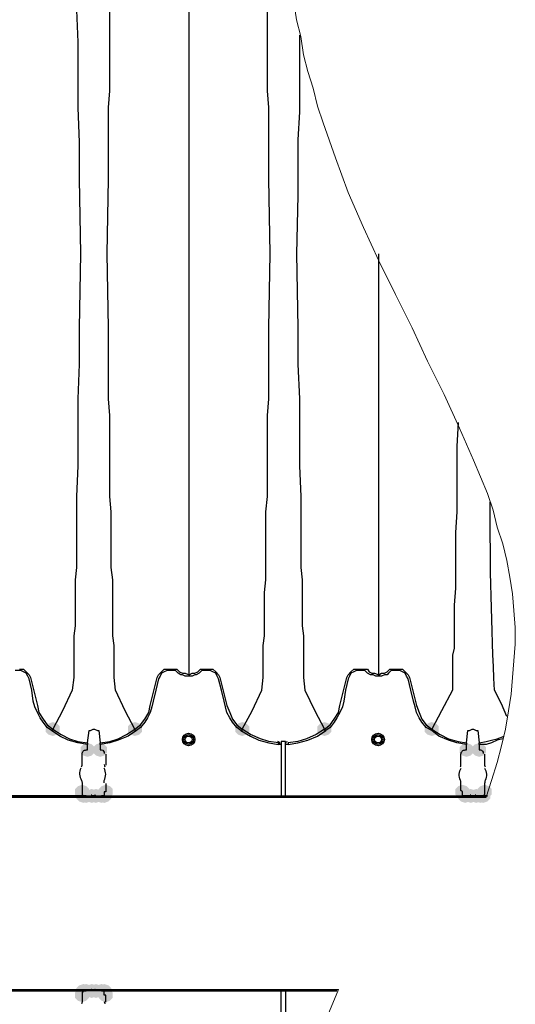
# Model space of a CAD drawing. Units: inches. Extents: x -15.6 to 15.6, y -11.8 to 11.8.
# Drawn here: x -10.3 to -10, y 1.3 to 1.9 of the extents above; entities that cross this region are included whole.
import ezdxf

# ---------------------------------------------------------------- set-up
doc = ezdxf.new("R2010")
doc.units = ezdxf.units.IN
doc.header["$MEASUREMENT"] = 0
doc.layers.add('PDF4_0', color=7, linetype='Continuous')

msp = doc.modelspace()

# ---------------------------------------------------------------- hatches: boundary and pattern name
at = {"layer": 'PDF4_0', "transparency": 33554559}
for points in [[(-10.24987, 1.46376), (-10.25237, 1.46293), (-10.25404, 1.46126), (-10.25404, 1.45793), (-10.25237, 1.45626), (-10.24987, 1.45543), (-10.24737, 1.45626), (-10.2457, 1.45793), (-10.2457, 1.46126), (-10.24737, 1.46293)], [(-10.2007, 1.46376), (-10.2032, 1.46293), (-10.20486, 1.46126), (-10.20486, 1.45793), (-10.2032, 1.45626), (-10.2007, 1.45543), (-10.1982, 1.45626), (-10.19653, 1.45793), (-10.19653, 1.46126), (-10.1982, 1.46293)], [(-10.13653, 1.46376), (-10.13903, 1.46293), (-10.14069, 1.46126), (-10.14069, 1.45793), (-10.13903, 1.45626), (-10.13653, 1.45543), (-10.13403, 1.45626), (-10.13236, 1.45793), (-10.13236, 1.46126), (-10.13403, 1.46293)], [(-10.08736, 1.46376), (-10.08986, 1.46293), (-10.09152, 1.46126), (-10.09152, 1.45793), (-10.08986, 1.45626), (-10.08736, 1.45543), (-10.08486, 1.45626), (-10.08319, 1.45793), (-10.08319, 1.46126), (-10.08486, 1.46293)], [(-10.02318, 1.46376), (-10.02568, 1.46293), (-10.02735, 1.46126), (-10.02735, 1.45793), (-10.02568, 1.45626), (-10.02318, 1.45543), (-10.02068, 1.45626), (-10.01902, 1.45793), (-10.01902, 1.46126), (-10.02068, 1.46293)], [(-10.22903, 1.45126), (-10.23153, 1.45043), (-10.2332, 1.44876), (-10.2332, 1.44543), (-10.23153, 1.44376), (-10.22903, 1.44293), (-10.22653, 1.44376), (-10.22487, 1.44543), (-10.22487, 1.44876), (-10.22653, 1.45043)], [(-10.22153, 1.45126), (-10.22403, 1.45043), (-10.2257, 1.44876), (-10.2257, 1.44543), (-10.22403, 1.44376), (-10.22153, 1.44293), (-10.21903, 1.44376), (-10.21737, 1.44543), (-10.21737, 1.44876), (-10.21903, 1.45043)], [(-10.00235, 1.45126), (-10.00485, 1.45043), (-10.00652, 1.44876), (-10.00652, 1.44543), (-10.00485, 1.44376), (-10.00235, 1.44293), (-9.99985, 1.44376), (-9.99818, 1.44543), (-9.99818, 1.44876), (-9.99985, 1.45043)], [(-9.99485, 1.45126), (-9.99735, 1.45043), (-9.99901, 1.44876), (-9.99901, 1.44543), (-9.99735, 1.44376), (-9.99485, 1.44293), (-9.99235, 1.44376), (-9.99068, 1.44543), (-9.99068, 1.44876), (-9.99235, 1.45043)], [(-10.23237, 1.42626), (-10.23487, 1.42542), (-10.23653, 1.42376), (-10.23653, 1.42042), (-10.23487, 1.41876), (-10.23237, 1.41792), (-10.22987, 1.41876), (-10.2282, 1.42042), (-10.2282, 1.42376), (-10.22987, 1.42542)], [(-10.23237, 1.42626), (-10.23487, 1.42542), (-10.23653, 1.42376), (-10.23653, 1.42042), (-10.23487, 1.41876), (-10.23237, 1.41792), (-10.22987, 1.41876), (-10.2282, 1.42042), (-10.2282, 1.42376), (-10.22987, 1.42542)], [(-10.2182, 1.42626), (-10.2207, 1.42542), (-10.22237, 1.42376), (-10.22237, 1.42042), (-10.2207, 1.41876), (-10.2182, 1.41792), (-10.2157, 1.41876), (-10.21403, 1.42042), (-10.21403, 1.42376), (-10.2157, 1.42542)], [(-10.00485, 1.42626), (-10.00735, 1.42542), (-10.00902, 1.42376), (-10.00902, 1.42042), (-10.00735, 1.41876), (-10.00485, 1.41792), (-10.00235, 1.41876), (-10.00068, 1.42042), (-10.00068, 1.42376), (-10.00235, 1.42542)], [(-10.00485, 1.42626), (-10.00735, 1.42542), (-10.00902, 1.42376), (-10.00902, 1.42042), (-10.00735, 1.41876), (-10.00485, 1.41792), (-10.00235, 1.41876), (-10.00068, 1.42042), (-10.00068, 1.42376), (-10.00235, 1.42542)], [(-9.99151, 1.42626), (-9.99401, 1.42542), (-9.99568, 1.42376), (-9.99568, 1.42042), (-9.99401, 1.41876), (-9.99151, 1.41792), (-9.98901, 1.41876), (-9.98735, 1.42042), (-9.98735, 1.42376), (-9.98901, 1.42542)], [(-9.99151, 1.42626), (-9.99401, 1.42542), (-9.99568, 1.42376), (-9.99568, 1.42042), (-9.99401, 1.41876), (-9.99151, 1.41792), (-9.98901, 1.41876), (-9.98735, 1.42042), (-9.98735, 1.42376), (-9.98901, 1.42542)], [(-10.23153, 1.42376), (-10.23403, 1.42292), (-10.2357, 1.42126), (-10.2357, 1.41792), (-10.23403, 1.41626), (-10.23153, 1.41542), (-10.22903, 1.41626), (-10.22737, 1.41792), (-10.22737, 1.42126), (-10.22903, 1.42292)], [(-10.22987, 1.42376), (-10.23237, 1.42292), (-10.23403, 1.42126), (-10.23403, 1.41792), (-10.23237, 1.41626), (-10.22987, 1.41542), (-10.22737, 1.41626), (-10.2257, 1.41792), (-10.2257, 1.42126), (-10.22737, 1.42292)], [(-10.22987, 1.42376), (-10.23237, 1.42292), (-10.23403, 1.42126), (-10.23403, 1.41792), (-10.23237, 1.41626), (-10.22987, 1.41542), (-10.22737, 1.41626), (-10.2257, 1.41792), (-10.2257, 1.42126), (-10.22737, 1.42292)], [(-10.22653, 1.42376), (-10.22903, 1.42292), (-10.2307, 1.42126), (-10.2307, 1.41792), (-10.22903, 1.41626), (-10.22653, 1.41542), (-10.22403, 1.41626), (-10.22237, 1.41792), (-10.22237, 1.42126), (-10.22403, 1.42292)], [(-10.22403, 1.42376), (-10.22653, 1.42292), (-10.2282, 1.42126), (-10.2282, 1.41792), (-10.22653, 1.41626), (-10.22403, 1.41542), (-10.22153, 1.41626), (-10.21987, 1.41792), (-10.21987, 1.42126), (-10.22153, 1.42292)], [(-10.2207, 1.42376), (-10.2232, 1.42292), (-10.22487, 1.42126), (-10.22487, 1.41792), (-10.2232, 1.41626), (-10.2207, 1.41542), (-10.2182, 1.41626), (-10.21653, 1.41792), (-10.21653, 1.42126), (-10.2182, 1.42292)], [(-10.2207, 1.42376), (-10.2232, 1.42292), (-10.22487, 1.42126), (-10.22487, 1.41792), (-10.2232, 1.41626), (-10.2207, 1.41542), (-10.2182, 1.41626), (-10.21653, 1.41792), (-10.21653, 1.42126), (-10.2182, 1.42292)], [(-10.21903, 1.42376), (-10.22153, 1.42292), (-10.2232, 1.42126), (-10.2232, 1.41792), (-10.22153, 1.41626), (-10.21903, 1.41542), (-10.21653, 1.41626), (-10.21487, 1.41792), (-10.21487, 1.42126), (-10.21653, 1.42292)], [(-10.00318, 1.42376), (-10.00568, 1.42292), (-10.00735, 1.42126), (-10.00735, 1.41792), (-10.00568, 1.41626), (-10.00318, 1.41542), (-10.00068, 1.41626), (-9.99901, 1.41792), (-9.99901, 1.42126), (-10.00068, 1.42292)], [(-10.00318, 1.42376), (-10.00568, 1.42292), (-10.00735, 1.42126), (-10.00735, 1.41792), (-10.00568, 1.41626), (-10.00318, 1.41542), (-10.00068, 1.41626), (-9.99901, 1.41792), (-9.99901, 1.42126), (-10.00068, 1.42292)], [(-9.99985, 1.42376), (-10.00235, 1.42292), (-10.00402, 1.42126), (-10.00402, 1.41792), (-10.00235, 1.41626), (-9.99985, 1.41542), (-9.99735, 1.41626), (-9.99568, 1.41792), (-9.99568, 1.42126), (-9.99735, 1.42292)], [(-9.99651, 1.42376), (-9.99901, 1.42292), (-10.00068, 1.42126), (-10.00068, 1.41792), (-9.99901, 1.41626), (-9.99651, 1.41542), (-9.99401, 1.41626), (-9.99235, 1.41792), (-9.99235, 1.42126), (-9.99401, 1.42292)], [(-9.99401, 1.42376), (-9.99651, 1.42292), (-9.99818, 1.42126), (-9.99818, 1.41792), (-9.99651, 1.41626), (-9.99401, 1.41542), (-9.99151, 1.41626), (-9.98985, 1.41792), (-9.98985, 1.42126), (-9.99151, 1.42292)], [(-9.99401, 1.42376), (-9.99651, 1.42292), (-9.99818, 1.42126), (-9.99818, 1.41792), (-9.99651, 1.41626), (-9.99401, 1.41542), (-9.99151, 1.41626), (-9.98985, 1.41792), (-9.98985, 1.42126), (-9.99151, 1.42292)], [(-9.99401, 1.42376), (-9.99651, 1.42292), (-9.99818, 1.42126), (-9.99818, 1.41792), (-9.99651, 1.41626), (-9.99401, 1.41542), (-9.99151, 1.41626), (-9.98985, 1.41792), (-9.98985, 1.42126), (-9.99151, 1.42292)], [(-9.99401, 1.42376), (-9.99651, 1.42292), (-9.99818, 1.42126), (-9.99818, 1.41792), (-9.99651, 1.41626), (-9.99401, 1.41542), (-9.99151, 1.41626), (-9.98985, 1.41792), (-9.98985, 1.42126), (-9.99151, 1.42292)], [(-9.99235, 1.42376), (-9.99485, 1.42292), (-9.99651, 1.42126), (-9.99651, 1.41792), (-9.99485, 1.41626), (-9.99235, 1.41542), (-9.98985, 1.41626), (-9.98818, 1.41792), (-9.98818, 1.42126), (-9.98985, 1.42292)], [(-9.99235, 1.42376), (-9.99485, 1.42292), (-9.99651, 1.42126), (-9.99651, 1.41792), (-9.99485, 1.41626), (-9.99235, 1.41542), (-9.98985, 1.41626), (-9.98818, 1.41792), (-9.98818, 1.42126), (-9.98985, 1.42292)], [(-10.23237, 1.30458), (-10.23487, 1.30375), (-10.23653, 1.30208), (-10.23653, 1.29875), (-10.23487, 1.29708), (-10.23237, 1.29625), (-10.22987, 1.29708), (-10.2282, 1.29875), (-10.2282, 1.30208), (-10.22987, 1.30375)], [(-10.23237, 1.30458), (-10.23487, 1.30375), (-10.23653, 1.30208), (-10.23653, 1.29875), (-10.23487, 1.29708), (-10.23237, 1.29625), (-10.22987, 1.29708), (-10.2282, 1.29875), (-10.2282, 1.30208), (-10.22987, 1.30375)], [(-10.23237, 1.30458), (-10.23487, 1.30375), (-10.23653, 1.30208), (-10.23653, 1.29875), (-10.23487, 1.29708), (-10.23237, 1.29625), (-10.22987, 1.29708), (-10.2282, 1.29875), (-10.2282, 1.30208), (-10.22987, 1.30375)], [(-10.23153, 1.30708), (-10.23403, 1.30625), (-10.2357, 1.30458), (-10.2357, 1.30125), (-10.23403, 1.29958), (-10.23153, 1.29875), (-10.22903, 1.29958), (-10.22737, 1.30125), (-10.22737, 1.30458), (-10.22903, 1.30625)], [(-10.22987, 1.30708), (-10.23237, 1.30625), (-10.23403, 1.30458), (-10.23403, 1.30125), (-10.23237, 1.29958), (-10.22987, 1.29875), (-10.22737, 1.29958), (-10.2257, 1.30125), (-10.2257, 1.30458), (-10.22737, 1.30625)], [(-10.22987, 1.30708), (-10.23237, 1.30625), (-10.23403, 1.30458), (-10.23403, 1.30125), (-10.23237, 1.29958), (-10.22987, 1.29875), (-10.22737, 1.29958), (-10.2257, 1.30125), (-10.2257, 1.30458), (-10.22737, 1.30625)], [(-10.22653, 1.30708), (-10.22903, 1.30625), (-10.2307, 1.30458), (-10.2307, 1.30125), (-10.22903, 1.29958), (-10.22653, 1.29875), (-10.22403, 1.29958), (-10.22237, 1.30125), (-10.22237, 1.30458), (-10.22403, 1.30625)], [(-10.22403, 1.30708), (-10.22653, 1.30625), (-10.2282, 1.30458), (-10.2282, 1.30125), (-10.22653, 1.29958), (-10.22403, 1.29875), (-10.22153, 1.29958), (-10.21987, 1.30125), (-10.21987, 1.30458), (-10.22153, 1.30625)], [(-10.2207, 1.30708), (-10.2232, 1.30625), (-10.22487, 1.30458), (-10.22487, 1.30125), (-10.2232, 1.29958), (-10.2207, 1.29875), (-10.2182, 1.29958), (-10.21653, 1.30125), (-10.21653, 1.30458), (-10.2182, 1.30625)], [(-10.2207, 1.30708), (-10.2232, 1.30625), (-10.22487, 1.30458), (-10.22487, 1.30125), (-10.2232, 1.29958), (-10.2207, 1.29875), (-10.2182, 1.29958), (-10.21653, 1.30125), (-10.21653, 1.30458), (-10.2182, 1.30625)], [(-10.21903, 1.30708), (-10.22153, 1.30625), (-10.2232, 1.30458), (-10.2232, 1.30125), (-10.22153, 1.29958), (-10.21903, 1.29875), (-10.21653, 1.29958), (-10.21487, 1.30125), (-10.21487, 1.30458), (-10.21653, 1.30625)], [(-10.2182, 1.30458), (-10.2207, 1.30375), (-10.22237, 1.30208), (-10.22237, 1.29875), (-10.2207, 1.29708), (-10.2182, 1.29625), (-10.2157, 1.29708), (-10.21403, 1.29875), (-10.21403, 1.30208), (-10.2157, 1.30375)], [(-10.2182, 1.30458), (-10.2207, 1.30375), (-10.22237, 1.30208), (-10.22237, 1.29875), (-10.2207, 1.29708), (-10.2182, 1.29625), (-10.2157, 1.29708), (-10.21403, 1.29875), (-10.21403, 1.30208), (-10.2157, 1.30375)]]:
    msp.add_hatch(color=256, dxfattribs=at).paths.add_polyline_path(points)

# ---------------------------------------------------------------- linework, layer by layer
at = {"layer": 'PDF4_0', "lineweight": 25}
for points in [[(-10.1682, 1.49126), (-10.1707, 1.49126), (-10.17236, 1.4921), (-10.1732, 1.4921), (-10.17486, 1.49293), (-10.17653, 1.4946), (-10.1782, 1.4946), (-10.18153, 1.4946), (-10.1832, 1.49376), (-10.18486, 1.49293), (-10.1857, 1.49126), (-10.18653, 1.4896), (-10.1882, 1.48293), (-10.18986, 1.47626), (-10.1907, 1.47293), (-10.19153, 1.46959), (-10.1932, 1.46626), (-10.19486, 1.46376), (-10.19736, 1.46043), (-10.19986, 1.45876), (-10.2007, 1.45876), (-10.2007, 1.45959), (-10.19736, 1.46209), (-10.19486, 1.46543), (-10.19236, 1.46959), (-10.19153, 1.47376), (-10.18736, 1.49043), (-10.18653, 1.4921), (-10.18486, 1.49376), (-10.1832, 1.49543), (-10.1807, 1.49543), (-10.1782, 1.49543), (-10.17653, 1.49543), (-10.1757, 1.49543), (-10.17403, 1.49376), (-10.17236, 1.49293), (-10.1707, 1.49293), (-10.1682, 1.4921), (-10.1682, 1.50543), (-10.1682, 1.51876), (-10.1682, 1.52543), (-10.1682, 1.52877), (-10.1682, 1.53293), (-10.1682, 1.5371), (-10.1682, 1.5421), (-10.1682, 1.5471), (-10.1682, 1.5521), (-10.1682, 1.55793), (-10.1682, 1.56377), (-10.1682, 1.5696), (-10.1682, 1.57627), (-10.1682, 1.58294), (-10.1682, 1.5896), (-10.1682, 1.5971), (-10.1682, 1.60377), (-10.1682, 1.61961), (-10.1682, 1.63544), (-10.1682, 1.65294), (-10.1682, 1.67044), (-10.1682, 1.68795), (-10.1682, 1.70628), (-10.1682, 1.74378), (-10.1682, 1.78212), (-10.1682, 1.80045), (-10.1682, 1.81796), (-10.1682, 1.83546), (-10.1682, 1.85212), (-10.1682, 1.86879), (-10.1682, 1.88379), (-10.1682, 1.89129)], [(-10.2357, 1.88963), (-10.23487, 1.87046), (-10.23487, 1.85129), (-10.23487, 1.84129), (-10.23487, 1.83129), (-10.23403, 1.81045), (-10.23403, 1.78879), (-10.2332, 1.74378), (-10.23403, 1.69961), (-10.23403, 1.67794), (-10.23487, 1.65711), (-10.23487, 1.64711), (-10.23487, 1.63711), (-10.23487, 1.61711), (-10.2357, 1.59877), (-10.2357, 1.5896), (-10.2357, 1.58127), (-10.2357, 1.57294), (-10.2357, 1.5646), (-10.2357, 1.55627), (-10.23653, 1.54877), (-10.23653, 1.54127), (-10.23653, 1.5346), (-10.23653, 1.52793), (-10.23653, 1.52127), (-10.23737, 1.51543), (-10.23737, 1.5096), (-10.23737, 1.5046), (-10.23737, 1.4996), (-10.23737, 1.4946), (-10.23737, 1.49043), (-10.2382, 1.48293), (-10.24403, 1.47043), (-10.24987, 1.45959), (-10.24487, 1.45626), (-10.23987, 1.45376), (-10.23487, 1.45209), (-10.22903, 1.45126), (-10.2282, 1.45876), (-10.22737, 1.45876), (-10.2257, 1.45959), (-10.22487, 1.45959), (-10.2232, 1.45876), (-10.22237, 1.45876), (-10.22153, 1.45126), (-10.2157, 1.45209), (-10.2107, 1.45376), (-10.2057, 1.45626), (-10.2007, 1.45959), (-10.20653, 1.47043), (-10.21237, 1.48293), (-10.2132, 1.49043), (-10.2132, 1.4946), (-10.2132, 1.4996), (-10.2132, 1.5046), (-10.2132, 1.5096), (-10.21403, 1.51543), (-10.21403, 1.52127), (-10.21403, 1.52793), (-10.21403, 1.5346), (-10.21403, 1.54127), (-10.21403, 1.54877), (-10.21487, 1.55627), (-10.21487, 1.5646), (-10.21487, 1.57294), (-10.21487, 1.58127), (-10.21487, 1.5896), (-10.2157, 1.59877), (-10.2157, 1.61711), (-10.2157, 1.63711), (-10.2157, 1.64711), (-10.21653, 1.65711), (-10.21653, 1.67794), (-10.21653, 1.69961), (-10.21737, 1.74378), (-10.21653, 1.78879), (-10.21653, 1.81045), (-10.21653, 1.83129), (-10.2157, 1.84129), (-10.2157, 1.85129), (-10.2157, 1.87046), (-10.2157, 1.88963)], [(-10.13736, 1.45876), (-10.13153, 1.45543), (-10.12653, 1.45293), (-10.12069, 1.45126), (-10.11486, 1.45043), (-10.11486, 1.45126), (-10.12069, 1.45209), (-10.12569, 1.45376), (-10.13153, 1.45626), (-10.13653, 1.45959), (-10.13069, 1.47043), (-10.12486, 1.48293), (-10.12402, 1.49043), (-10.12402, 1.4946), (-10.12402, 1.4996), (-10.12402, 1.5046), (-10.12402, 1.5096), (-10.12319, 1.51543), (-10.12319, 1.52127), (-10.12319, 1.52793), (-10.12319, 1.5346), (-10.12319, 1.54127), (-10.12236, 1.54877), (-10.12236, 1.55627), (-10.12236, 1.5646), (-10.12236, 1.57294), (-10.12236, 1.58127), (-10.12236, 1.5896), (-10.12152, 1.59877), (-10.12152, 1.61711), (-10.12152, 1.63711), (-10.12152, 1.64711), (-10.12069, 1.65711), (-10.12069, 1.67794), (-10.12069, 1.69961), (-10.11986, 1.74378), (-10.12069, 1.78879), (-10.12069, 1.81045), (-10.12069, 1.83129), (-10.12152, 1.84129), (-10.12152, 1.85129), (-10.12152, 1.87046), (-10.12152, 1.88963)], [(-10.10236, 1.87463), (-10.10236, 1.86046), (-10.10236, 1.84462), (-10.10236, 1.82879), (-10.10319, 1.81212), (-10.10319, 1.79545), (-10.10319, 1.77879), (-10.10402, 1.74378), (-10.10319, 1.69961), (-10.10319, 1.67794), (-10.10236, 1.65711), (-10.10236, 1.64711), (-10.10236, 1.63711), (-10.10236, 1.61711), (-10.10152, 1.59877), (-10.10152, 1.5896), (-10.10152, 1.58127), (-10.10152, 1.57294), (-10.10152, 1.5646), (-10.10152, 1.55627), (-10.10069, 1.54877), (-10.10069, 1.54127), (-10.10069, 1.5346), (-10.10069, 1.52793), (-10.10069, 1.52127), (-10.09986, 1.51543), (-10.09986, 1.5096), (-10.09986, 1.5046), (-10.09986, 1.4996), (-10.09986, 1.4946), (-10.09986, 1.49043), (-10.09902, 1.48293), (-10.09319, 1.47043), (-10.08736, 1.45959), (-10.09236, 1.45626), (-10.09819, 1.45376), (-10.10319, 1.45209), (-10.10902, 1.45126), (-10.10902, 1.45043), (-10.10319, 1.45126), (-10.09736, 1.45293), (-10.09152, 1.45543), (-10.08652, 1.45876)], [(-10.05485, 1.49126), (-10.05652, 1.49126), (-10.05819, 1.4921), (-10.05985, 1.4921), (-10.06152, 1.49293), (-10.06319, 1.4946), (-10.06485, 1.4946), (-10.06819, 1.4946), (-10.06985, 1.49376), (-10.07152, 1.49293), (-10.07235, 1.49126), (-10.07319, 1.4896), (-10.07485, 1.48293), (-10.07569, 1.47626), (-10.07652, 1.47293), (-10.07819, 1.46959), (-10.07985, 1.46626), (-10.08152, 1.46376), (-10.08402, 1.46043), (-10.08652, 1.45876), (-10.08736, 1.45876), (-10.08736, 1.45959), (-10.08402, 1.46209), (-10.08152, 1.46543), (-10.07902, 1.46959), (-10.07819, 1.47376), (-10.07402, 1.49043), (-10.07319, 1.4921), (-10.07152, 1.49376), (-10.06985, 1.49543), (-10.06735, 1.49543), (-10.06485, 1.49543), (-10.06319, 1.49543), (-10.06152, 1.49543), (-10.06069, 1.49376), (-10.05902, 1.49293), (-10.05735, 1.49293), (-10.05485, 1.4921), (-10.05485, 1.50543), (-10.05485, 1.51876), (-10.05485, 1.52543), (-10.05485, 1.52877), (-10.05485, 1.53293), (-10.05485, 1.5371), (-10.05485, 1.5421), (-10.05485, 1.5471), (-10.05485, 1.5521), (-10.05485, 1.55793), (-10.05485, 1.56377), (-10.05485, 1.5696), (-10.05485, 1.57627), (-10.05485, 1.58294), (-10.05485, 1.5896), (-10.05485, 1.5971), (-10.05485, 1.60377), (-10.05485, 1.61961), (-10.05485, 1.63544), (-10.05485, 1.65294), (-10.05485, 1.67044), (-10.05485, 1.68795), (-10.05485, 1.70628), (-10.05485, 1.74378)], [(-10.00735, 1.64294), (-10.00818, 1.62877), (-10.00818, 1.61544), (-10.00818, 1.6021), (-10.00818, 1.5896), (-10.00902, 1.5771), (-10.00902, 1.56544), (-10.00902, 1.5546), (-10.00902, 1.54377), (-10.00985, 1.53377), (-10.00985, 1.5246), (-10.00985, 1.51543), (-10.00985, 1.50793), (-10.01068, 1.50376), (-10.01068, 1.50043), (-10.01068, 1.49376), (-10.01068, 1.48876), (-10.01068, 1.48293), (-10.01735, 1.47043), (-10.02318, 1.45959), (-10.01818, 1.45626), (-10.01318, 1.45376), (-10.00735, 1.45209), (-10.00235, 1.45126), (-10.00152, 1.45876), (-10.00068, 1.45876), (-9.99901, 1.45959), (-9.99818, 1.45959), (-9.99651, 1.45876), (-9.99568, 1.45876), (-9.99485, 1.45126), (-9.99068, 1.45209), (-9.98735, 1.45293), (-9.98401, 1.45376), (-9.97985, 1.45543)], [(-10.26987, 1.49543), (-10.26737, 1.49543), (-10.2657, 1.49376), (-10.26404, 1.4921), (-10.2632, 1.49043), (-10.25904, 1.47376), (-10.2582, 1.46959), (-10.2557, 1.46543), (-10.2532, 1.46209), (-10.24987, 1.45959), (-10.24987, 1.45876), (-10.2507, 1.45876), (-10.2532, 1.46043), (-10.2557, 1.46376), (-10.25737, 1.46626), (-10.25904, 1.46959), (-10.2607, 1.47293), (-10.26154, 1.47626), (-10.26237, 1.48293), (-10.26404, 1.4896), (-10.26487, 1.49126), (-10.2657, 1.49293), (-10.26737, 1.49376), (-10.26904, 1.4946), (-10.27237, 1.4946)], [(-10.22903, 1.45126), (-10.22903, 1.45043), (-10.23487, 1.45126), (-10.2407, 1.45293), (-10.2457, 1.45543), (-10.2507, 1.45876)], [(-10.19986, 1.45876), (-10.20486, 1.45543), (-10.2107, 1.45293), (-10.2157, 1.45126), (-10.22153, 1.45043), (-10.22153, 1.45126)], [(-10.00235, 1.45126), (-10.00235, 1.45043), (-10.00818, 1.45126), (-10.01318, 1.45293), (-10.01902, 1.45543), (-10.02318, 1.45876)], [(-10.11319, 1.45043), (-10.11486, 1.45043)], [(-10.11069, 1.41959), (-10.11069, 1.45043), (-10.11069, 1.45126), (-10.11069, 1.45209), (-10.11319, 1.45209), (-10.11319, 1.45126), (-10.11319, 1.45043), (-10.11319, 1.41959)], [(-9.98068, 1.45376), (-9.98401, 1.45293), (-9.98735, 1.45126), (-9.99068, 1.45043), (-9.99485, 1.45043), (-9.99485, 1.45126)], [(-10.2182, 1.44459), (-10.2182, 1.43793)], [(-10.2182, 1.42709), (-10.2182, 1.42292), (-10.2182, 1.42209), (-10.21903, 1.42209), (-10.21903, 1.42042), (-10.21903, 1.41959), (-10.2207, 1.41959)], [(-10.22403, 1.41959), (-10.22653, 1.41959)], [(-10.21903, 1.41959), (-10.00485, 1.41959)], [(-10.39988, 1.41876), (-9.99068, 1.41876)], [(-10.39988, 1.30375), (-10.07902, 1.30375)], [(-10.2207, 1.30291), (-10.22153, 1.30291), (-10.2232, 1.30291), (-10.22403, 1.30291), (-10.22653, 1.30291), (-10.22737, 1.30291), (-10.22903, 1.30291), (-10.22987, 1.30291)], [(-10.22403, 1.30291), (-10.22653, 1.30291)], [(-10.2182, 1.29625), (-10.2182, 1.30041), (-10.21903, 1.30041), (-10.21903, 1.30208), (-10.21903, 1.30291), (-10.07985, 1.30291), (-10.2207, 1.30291), (-10.21903, 1.30291)], [(-10.11069, 1.30291), (-10.11069, 1.27291), (-10.11069, 1.27125), (-10.11319, 1.27125), (-10.11319, 1.27291), (-10.11319, 1.30291)]]:
    msp.add_lwpolyline(points, dxfattribs=at)
at = {"layer": 'PDF4_0', "lineweight": 5}
for points in [[(-10.10569, 1.89463), (-10.10402, 1.88379), (-10.10152, 1.87379), (-10.09986, 1.86296), (-10.09736, 1.85296), (-10.09402, 1.84296), (-10.09152, 1.83212), (-10.08819, 1.82212), (-10.08069, 1.80129), (-10.07319, 1.78045), (-10.06402, 1.75962), (-10.05485, 1.73962), (-10.04485, 1.71961), (-10.03485, 1.69961), (-10.02568, 1.67961), (-10.01568, 1.65961), (-10.00652, 1.63961), (-9.99818, 1.62044), (-9.99401, 1.61044), (-9.98985, 1.60044), (-9.98651, 1.59044), (-9.98401, 1.58044), (-9.98068, 1.57044), (-9.97818, 1.56043), (-9.97651, 1.55043), (-9.97485, 1.54043), (-9.97401, 1.53043), (-9.97318, 1.52043), (-9.97318, 1.51043), (-9.97401, 1.50043), (-9.97485, 1.49043), (-9.97568, 1.48043), (-9.97735, 1.47043), (-9.97901, 1.45959), (-9.98151, 1.44959), (-9.98401, 1.43959), (-9.98735, 1.42876), (-9.99068, 1.41876)], [(-10.07902, 1.30375), (-10.08736, 1.28375)]]:
    msp.add_lwpolyline(points, dxfattribs=at)
at = {"layer": 'PDF4_0', "lineweight": 25}
for points in [[(-9.97818, 1.46709), (-9.98151, 1.47459), (-9.98568, 1.48293, -0.013198), (-9.98818, 1.59544)], [(-10.23272, 1.43695, 0.125069), (-10.23237, 1.43793), (-10.23237, 1.44459, -0.414329), (-10.22987, 1.44709), (-10.22903, 1.44709), (-10.22903, 1.45043)], [(-10.22153, 1.45043), (-10.22153, 1.44709), (-10.2207, 1.44709, -0.414329), (-10.21903, 1.44501)], [(-10.10902, 1.45043), (-10.11069, 1.45043, -0.390682), (-10.10951, 1.45209)], [(-10.00604, 1.43695, 0.125069), (-10.00568, 1.43793), (-10.00568, 1.44459, -0.414329), (-10.00318, 1.44709), (-10.00235, 1.44709), (-10.00235, 1.45043)], [(-9.99485, 1.45043), (-9.99485, 1.44709), (-9.99401, 1.44709, -0.414329), (-9.99235, 1.44501)], [(-9.99151, 1.44459), (-9.99151, 1.43793, 0.125069), (-9.99116, 1.43695)], [(-10.23307, 1.43629, 0.254107), (-10.23272, 1.4289, -0.125069), (-10.23237, 1.42709), (-10.23237, 1.42292), (-10.23237, 1.42209), (-10.23237, 1.42042), (-10.23153, 1.41959), (-10.33237, 1.41959), (-10.33404, 1.41959), (-10.33488, 1.41959), (-10.33654, 1.41959), (-10.33738, 1.41959), (-10.33654, 1.41959), (-10.33488, 1.41959), (-10.33404, 1.41959), (-10.22987, 1.41959), (-10.23153, 1.41959)], [(-10.22987, 1.41959), (-10.22903, 1.41959), (-10.22737, 1.41959), (-10.22653, 1.41959), (-10.22403, 1.41959), (-10.2232, 1.41959), (-10.22153, 1.41959), (-10.2207, 1.41959), (-10.00318, 1.41959), (-10.00402, 1.41959), (-10.00485, 1.41959), (-10.00485, 1.42042), (-10.00485, 1.42209), (-10.00568, 1.42292), (-10.00568, 1.42709, 0.125069), (-10.00604, 1.4289, -0.254107), (-10.00556, 1.43629)], [(-10.21903, 1.42751, -0.125069), (-10.21916, 1.42873, 0.254107), (-10.21916, 1.43629)], [(-9.99164, 1.43629, -0.254107), (-9.99116, 1.4289, 0.125069), (-9.99151, 1.42709), (-9.99151, 1.42292), (-9.99151, 1.42209), (-9.99151, 1.42042), (-9.99235, 1.41959), (-9.99401, 1.41959), (-9.99485, 1.41959), (-9.99568, 1.41959), (-9.99651, 1.41959), (-9.99568, 1.41959), (-9.99485, 1.41959), (-9.99401, 1.41959)], [(-10.23153, 1.30291), (-10.22987, 1.30291), (-10.33404, 1.30291), (-10.33237, 1.30291), (-10.23153, 1.30291), (-10.23237, 1.30208), (-10.23237, 1.30041), (-10.23237, 1.29625, -0.125069), (-10.23272, 1.29527)]]:
    msp.add_lwpolyline(points, format="xyb", dxfattribs=at)
for points in [[(-10.1682, 1.4921), (-10.16653, 1.49293), (-10.16486, 1.49293), (-10.16319, 1.49376), (-10.16153, 1.49543), (-10.16069, 1.49543), (-10.15903, 1.49543), (-10.15653, 1.49543), (-10.15403, 1.49543), (-10.15236, 1.49376), (-10.15069, 1.4921), (-10.14986, 1.49043), (-10.14569, 1.47376), (-10.14403, 1.46959), (-10.14236, 1.46543), (-10.13986, 1.46209), (-10.13653, 1.45959), (-10.13653, 1.45876), (-10.13736, 1.45876), (-10.13986, 1.46043), (-10.14236, 1.46376), (-10.14403, 1.46626), (-10.14569, 1.46959), (-10.14653, 1.47293), (-10.14736, 1.47626), (-10.14903, 1.48293), (-10.15069, 1.4896), (-10.15153, 1.49126), (-10.15236, 1.49293), (-10.15403, 1.49376), (-10.15569, 1.4946), (-10.15903, 1.4946), (-10.16069, 1.4946), (-10.16236, 1.49293), (-10.16403, 1.4921), (-10.16486, 1.4921), (-10.16653, 1.49126), (-10.1682, 1.49126)], [(-10.05485, 1.4921), (-10.05319, 1.49293), (-10.05152, 1.49293), (-10.04985, 1.49376), (-10.04819, 1.49543), (-10.04735, 1.49543), (-10.04569, 1.49543), (-10.04319, 1.49543), (-10.04068, 1.49543), (-10.03902, 1.49376), (-10.03735, 1.4921), (-10.03652, 1.49043), (-10.03235, 1.47376), (-10.03068, 1.46959), (-10.02902, 1.46543), (-10.02652, 1.46209), (-10.02318, 1.45959), (-10.02318, 1.45876), (-10.02652, 1.46043), (-10.02902, 1.46376), (-10.03068, 1.46626), (-10.03235, 1.46959), (-10.03318, 1.47293), (-10.03402, 1.47626), (-10.03568, 1.48293), (-10.03735, 1.4896), (-10.03818, 1.49126), (-10.03902, 1.49293), (-10.04068, 1.49376), (-10.04235, 1.4946), (-10.04569, 1.4946), (-10.04735, 1.4946), (-10.04902, 1.49293), (-10.04985, 1.4921), (-10.05152, 1.4921), (-10.05319, 1.49126), (-10.05485, 1.49126)], [(-10.00318, 1.41959), (-10.00235, 1.41959), (-10.00068, 1.41959), (-9.99985, 1.41959), (-10.00068, 1.41959), (-10.00235, 1.41959)], [(-9.99985, 1.41959), (-9.99651, 1.41959)], [(-9.99401, 1.41959), (-9.99235, 1.41959), (-9.98985, 1.41959)]]:
    msp.add_lwpolyline(points, close=True, dxfattribs=at)
for centre, radius in [((-10.16861, 1.45334), 0.00375), ((-10.16861, 1.45334), 0.00292), ((-10.16861, 1.45334), 0.00208), ((-10.05527, 1.45334), 0.00375), ((-10.05527, 1.45334), 0.00292), ((-10.05527, 1.45334), 0.00208)]:
    msp.add_circle(centre, radius, dxfattribs=at)
for centre, radius, start, end in [((-10.11527, 1.45084), 0.00125, 1.505, 86.86376), ((-10.21612, 1.43834), 0.00292, 179.99982, 208.51536), ((-10.22695, 1.42167), 0.00125, 269.31307, 284.06105), ((-10.22445, 1.42167), 0.00125, 255.93895, 270.68693), ((-10.00026, 1.42167), 0.00125, 269.31307, 284.06105), ((-9.99693, 1.42167), 0.00125, 255.93894, 270.68693), ((-10.22695, 1.3025), 0.00125, 75.93895, 90.68693), ((-10.22445, 1.3025), 0.00125, 89.31307, 104.06106), ((-10.21612, 1.29666), 0.00292, 179.99982, 208.51536)]:
    msp.add_arc(centre, radius, start, end, dxfattribs=at)

doc.saveas('drawing.dxf')
